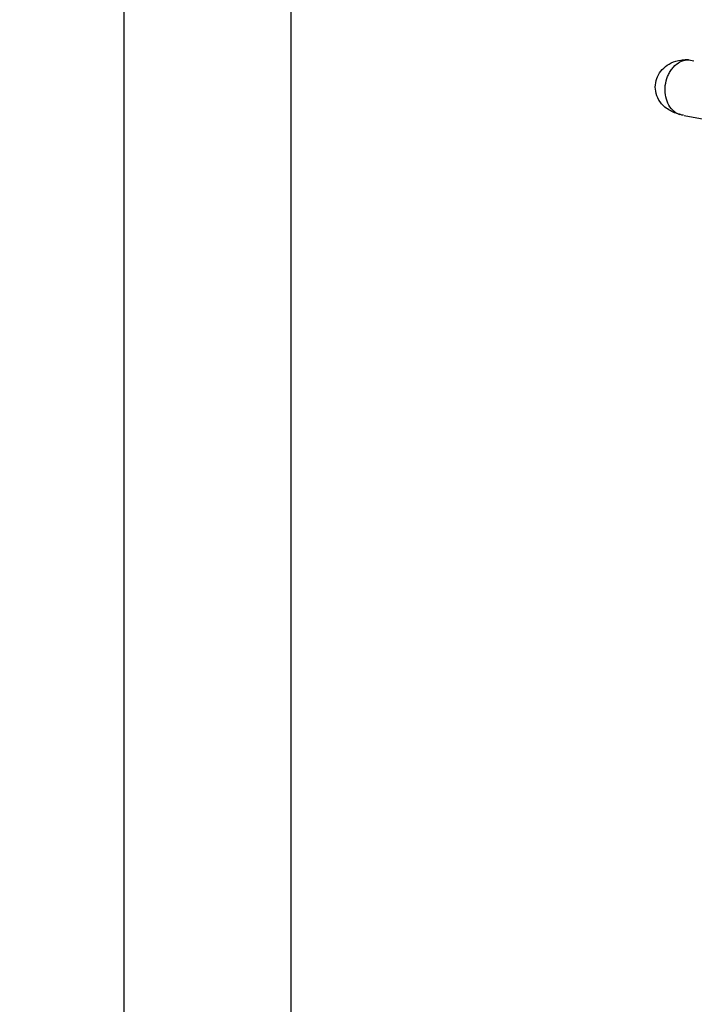
# Model space of a CAD drawing. Units: millimetres. Extents: x 2354 to 17862, y 1433 to 19340.
# Drawn here: x 5537 to 5610, y 11382 to 11488 of the extents above; entities that cross this region are included whole.
import ezdxf

# ---------------------------------------------------------------- set-up
doc = ezdxf.new("R2010")
doc.units = ezdxf.units.MM
doc.layers.add('Dimensions', color=7, linetype='Continuous')
doc.styles.get("Standard").update_dxf_attribs({"font": 'arial.ttf'})
doc.dimstyles.new('Leikkiset keinu', dxfattribs={"dimtxt": 150, "dimasz": 2.5, "dimexe": 0.06, "dimexo": 0.625, "dimtad": 0, "dimtih": 1, "dimtoh": 1, "dimdec": 0, "dimtxsty": 'Standard', "dimcen": 2.5, "dimadec": 0, "dimazin": 0, "dimtfac": 1, "dimtmove": 0, "dimatfit": 3, "dimfxl": 1, "dimarcsym": 0})

# ---------------------------------------------------------------- blocks, each defined once
blk = doc.blocks.new('*D27')
at = {"layer": 'Defpoints', "color": 0, "transparency": 16777216}
for p in [(3857.77, 13683.33), (13702, 13673.34), (13702, 2560.72)]:
    blk.add_point(p, dxfattribs=at)
at = {"layer": 'Dimensions', "color": 0, "lineweight": -2, "transparency": 16777216}
for p, q in [((3857.77, 13682.71), (3857.77, 2560.66)), ((13702, 13672.71), (13702, 2560.66)), ((3860.27, 2560.72), (8555.54, 2560.72)), ((13699.5, 2560.72), (9004.23, 2560.72))]:
    blk.add_line(p, q, dxfattribs=at)
at = {"layer": 'Dimensions', "color": 0, "transparency": 16777216}
for points in [[(3860.27, 2561.14), (3860.27, 2560.31), (3857.77, 2560.72)], [(13699.5, 2561.14), (13699.5, 2560.31), (13702, 2560.72)]]:
    blk.add_solid(points, dxfattribs=at)
at = {"layer": 'Dimensions', "color": 0, "transparency": 16777216, "insert": (8779.89, 2560.72), "char_height": 150, "attachment_point": 5}
blk.add_mtext('9850', dxfattribs=at)

msp = doc.modelspace()

# ---------------------------------------------------------------- linework, layer by layer
at = {"color": 7, "linetype": 'Continuous', "lineweight": 25}
for p, q in [((5548.37, 12665.56), (5548.37, 9087.55)), ((5566.37, 11285.5), (5566.37, 11667.45)), ((5609.1, 11483.78), (5609.65, 11483.66)), ((5608.61, 11477.8), (5615.11, 11476.56))]:
    msp.add_line(p, q, dxfattribs=at)
for points, knots in [([(5608.11, 11477.91), (5608.11, 11477.91), (5607.98, 11477.95), (5607.42, 11478.12), (5606.59, 11478.56), (5605.84, 11479.42), (5605.49, 11480.35), (5605.49, 11481.31), (5605.8, 11482.19), (5606.39, 11482.93), (5607.22, 11483.49), (5608.09, 11483.75), (5608.66, 11483.79), (5608.89, 11483.79), (5608.91, 11483.79), (5608.93, 11483.79), (5608.99, 11483.79), (5609.05, 11483.79), (5609.1, 11483.78)], [0, 0, 0, 0, 0.002097, 0.041916, 0.187551, 0.293485, 0.3998, 0.497764, 0.592827, 0.690549, 0.79489, 0.909418, 0.974125, 0.978248, 0.98031, 0.981341, 0.985464, 1, 1, 1, 1]), ([(5607.53, 11478.23), (5607.52, 11478.24), (5607.3, 11478.41), (5606.92, 11478.87), (5606.59, 11479.76), (5606.51, 11480.76), (5606.67, 11481.6), (5606.92, 11482.21), (5607.16, 11482.63), (5607.54, 11483.12), (5608.13, 11483.59), (5608.72, 11483.77), (5609.04, 11483.78), (5609.1, 11483.78)], [0, 0, 0, 0, 0.005153, 0.134185, 0.263216, 0.392231, 0.521222, 0.585011, 0.648795, 0.712578, 0.841535, 0.970507, 1, 1, 1, 1]), ([(5607.53, 11478.23), (5607.54, 11478.22), (5607.72, 11478.08), (5607.92, 11477.99), (5608.11, 11477.91)], [0, 0, 0, 0, 0.047975, 1, 1, 1, 1]), ([(5608.53, 11477.82), (5608.5, 11477.82), (5608.36, 11477.83), (5608.23, 11477.87), (5608.11, 11477.91)], [0, 0, 0, 0, 0.152578, 1, 1, 1, 1])]:
    msp.add_open_spline(points, degree=3, knots=knots, dxfattribs=at)

# ---------------------------------------------------------------- dimensions: what is measured, and where the dimension line sits
at = {"layer": 'Dimensions'}
dim = msp.add_linear_dim(base=(13702, 2560.72), p1=(3857.77, 13683.33), p2=(13702, 13673.34), text='9850', dimstyle='Leikkiset keinu', dxfattribs=at)
dim.commit()
dim.dimension.update_dxf_attribs({"geometry": '*D27', "text_midpoint": (8779.89, 2560.72)})

doc.saveas('drawing.dxf')
